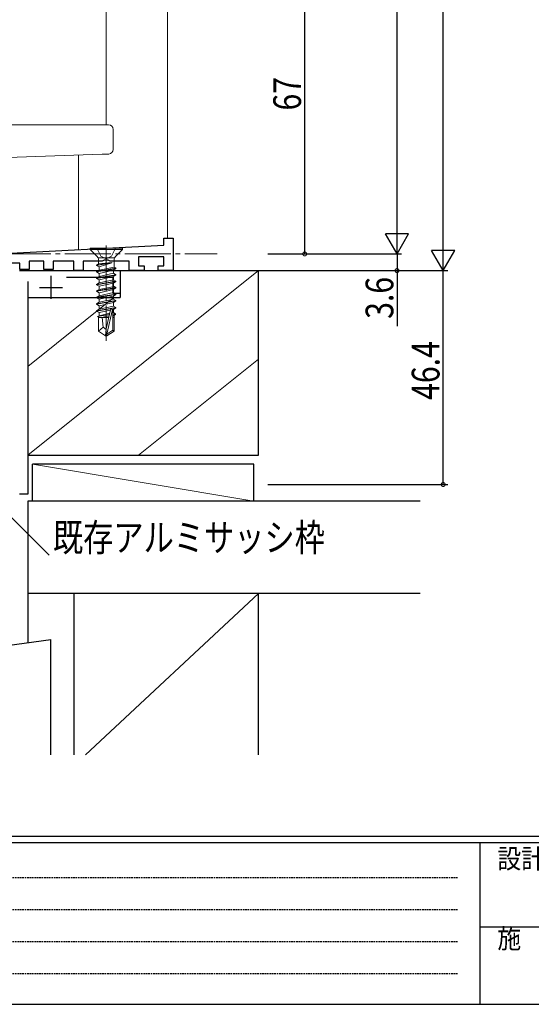
# Model space of a CAD drawing. Extents: x 0 to 793, y 0 to 564.
# Drawn here: x 161 to 272, y 0 to 214 of the extents above; entities that cross this region are included whole.
import ezdxf

# ---------------------------------------------------------------- set-up
doc = ezdxf.new("R2010")
doc.units = 0
for name, pattern in [('HIDDEN', [0.375, 0.25, -0.125]), ('YCENTER_1', [13, 10, -1, 1, -1]), ('YHIDDEN_1', [4, 3, -1])]:
    doc.linetypes.add(name, pattern=pattern)
for name, color, linetype in [('YKK_11', 7, 'CONTINUOUS'), ('YKK_12', 2, 'CONTINUOUS'), ('YKK_13', 4, 'CONTINUOUS'), ('YKK_D', 6, 'CONTINUOUS'), ('YKK_ZWAK', 7, 'CONTINUOUS'), ('YSS_K', 3, 'CONTINUOUS')]:
    doc.layers.add(name, color=color, linetype=linetype)
doc.styles.get("Standard").update_dxf_attribs({"font": 'ROMANS.SHX', "bigfont": 'EXTFONT.SHX'})
doc.styles.add('YKK_OSSTYLE1', font='romans.shx', dxfattribs={"width": 0.9, "bigfont": 'EXTFONT.SHX'})

# ---------------------------------------------------------------- blocks, each defined once
blk = doc.blocks.new('A201')
at = {"layer": 'YKK_ZWAK', "color": 254, "linetype": 'Continuous'}
for p, q in [((571.000014, 34.999501), (21.000001, 34.999501)), ((544.000013, 33.999501), (21.000001, 33.999501)), ((205.000005, 33.999501), (205.000005, 8.9995)), ((21.000001, 8.9995), (544.000013, 8.9995))]:
    blk.add_line(p, q, dxfattribs=at)
at = {"layer": 'YKK_ZWAK', "color": 131, "linetype": 'HIDDEN'}
for p, q in [((24.284751, 28.633501), (201.565005, 28.633501)), ((24.284751, 23.684501), (201.565005, 23.684501)), ((24.284751, 18.7355), (201.565005, 18.7355)), ((24.284751, 13.7865), (201.565005, 13.7865))]:
    blk.add_line(p, q, dxfattribs=at)
at = {"layer": 'YKK_ZWAK', "color": 131, "linetype": 'Continuous'}
blk.add_line((205.000005, 21.000001), (297.000007, 21.000001), dxfattribs=at)
at = {"layer": 'YKK_ZWAK', "color": 131, "linetype": 'Continuous', "style": 'YKK_OSSTYLE1', "width": 0.9}
for s, p in [('設計監理', (207.692335, 30.047503)), ('施\u3000\u3000工', (207.692335, 17.675001))]:
    blk.add_text(s, height=3, dxfattribs=at).set_placement(p)

msp = doc.modelspace()

# ---------------------------------------------------------------- linework, layer by layer
at = {"layer": 'YKK_11', "color": 7, "linetype": 'Continuous', "lineweight": 30}
for p, q in [((155.92, 162.73), (191.92, 164.62)), ((191.92, 166.12), (193.92, 166.12)), ((191.92, 164.62), (191.92, 166.12)), ((193.92, 166.12), (193.92, 159.12)), ((160.72, 160.72), (155.92, 160.72)), ((160.72, 159.32), (160.72, 160.72)), ((162.72, 161.12), (162.72, 159.32)), ((165.92, 161.12), (162.72, 161.12)), ((165.92, 159.32), (165.92, 161.12)), ((167.92, 161.12), (167.92, 159.32)), ((172.42, 161.12), (167.92, 161.12)), ((172.42, 159.12), (172.42, 161.12)), ((174.42, 161.12), (174.42, 159.12)), ((178.55, 161.12), (174.42, 161.12)), ((178.98, 161.37), (178.55, 161.12)), ((179.85, 161.37), (178.98, 161.37)), ((180.28, 161.12), (179.85, 161.37)), ((184.42, 161.12), (180.28, 161.12)), ((184.42, 159.12), (184.42, 161.12)), ((186.42, 162.12), (186.42, 160.12)), ((191.92, 162.12), (186.42, 162.12)), ((191.92, 160.12), (191.92, 162.12)), ((160.62, 159.12), (182.42, 159.12)), ((162.72, 159.32), (160.72, 159.32)), ((167.92, 159.32), (165.92, 159.32)), ((174.42, 159.12), (172.42, 159.12)), ((182.42, 159.12), (182.42, 154.12)), ((187.67, 159.12), (184.42, 159.12)), ((186.42, 160.12), (187.67, 160.12)), ((187.67, 160.12), (187.67, 159.12)), ((190.67, 160.12), (191.92, 160.12)), ((190.67, 159.12), (190.67, 160.12)), ((193.92, 159.12), (190.67, 159.12)), ((162.42, 156.75), (162.42, 110.62)), ((167.42, 157.97), (167.42, 152.97)), ((180.92, 157.62), (170.79, 157.62)), ((180.92, 154.12), (180.92, 157.62)), ((164.92, 155.47), (169.92, 155.47)), ((182.42, 154.12), (180.92, 154.12)), ((162.42, 110.62), (160.62, 110.62))]:
    msp.add_line(p, q, dxfattribs=at)
at = {"layer": 'YKK_12', "color": 2, "linetype": 'Continuous', "lineweight": 13}
for p, q in [((192.72, 435.72), (192.72, 166.12)), ((179.42, 388.92), (179.42, 190.72)), ((173.42, 184.16), (173.42, 163.65))]:
    msp.add_line(p, q, dxfattribs=at)
at = {"layer": 'YKK_12', "color": 2, "linetype": 'YCENTER_1', "lineweight": 13}
msp.add_line((79.42, 162.72), (203.42, 162.72), dxfattribs=at)
at = {"layer": 'YKK_13', "color": 4, "linetype": 'Continuous', "lineweight": 13}
for p, q in [((152.82, 190.72), (178.47, 190.72)), ((178.47, 190.72), (179.92, 190.72)), ((180.92, 189.72), (180.92, 185.39)), ((178.5, 184.34), (154.98, 183.51)), ((179.95, 184.39), (178.5, 184.34)), ((175.92, 163.97), (175.92, 163.67)), ((182.92, 163.97), (175.92, 163.97)), ((175.92, 163.67), (177.44, 162.14)), ((182.92, 163.67), (175.92, 163.67)), ((182.92, 163.67), (181.39, 162.14)), ((182.92, 163.97), (182.92, 163.67)), ((180.6, 160.84), (177.32, 160.32)), ((180.6, 160.78), (177.32, 160.22)), ((177.32, 160.32), (177.74, 160.56)), ((177.32, 160.32), (177.32, 160.22)), ((177.32, 160.22), (177.87, 159.9)), ((181.1, 161.85), (177.74, 161.85)), ((177.74, 161.43), (177.74, 160.56)), ((180.6, 160.84), (177.74, 160.56)), ((180.6, 160.78), (177.87, 159.9)), ((180.6, 160.84), (180.6, 160.78)), ((181.1, 161.43), (181.1, 159.86)), ((177.32, 158.92), (181.52, 159.62)), ((181.52, 159.52), (177.32, 158.82)), ((177.32, 158.92), (177.87, 159.23)), ((177.32, 158.92), (177.32, 158.82)), ((177.32, 158.82), (177.87, 158.5)), ((177.32, 157.52), (181.52, 158.22)), ((181.52, 158.12), (177.32, 157.42)), ((177.87, 159.9), (177.87, 159.23)), ((181.1, 159.86), (177.87, 159.23)), ((180.97, 159.2), (177.87, 158.5)), ((180.97, 158.53), (177.87, 157.83)), ((177.87, 158.5), (177.87, 157.83)), ((181.52, 159.52), (180.97, 159.2)), ((180.97, 159.2), (180.97, 158.53)), ((181.52, 158.22), (180.97, 158.53)), ((181.52, 158.12), (180.97, 157.8)), ((181.52, 159.62), (181.1, 159.86)), ((181.52, 159.62), (181.52, 159.52)), ((181.52, 158.22), (181.52, 158.12)), ((177.32, 157.52), (177.87, 157.83)), ((177.32, 157.52), (177.32, 157.42)), ((177.32, 157.42), (177.87, 157.1)), ((177.32, 156.12), (181.52, 156.82)), ((181.52, 156.72), (177.32, 156.02)), ((177.32, 156.12), (177.87, 156.43)), ((177.32, 156.12), (177.74, 156.36)), ((177.32, 156.12), (177.32, 156.02)), ((177.32, 156.12), (177.32, 156.02)), ((177.32, 156.02), (177.87, 155.7)), ((177.32, 156.02), (177.87, 155.7)), ((180.97, 157.8), (177.87, 157.1)), ((180.97, 157.13), (177.87, 156.43)), ((177.87, 157.1), (177.87, 156.43)), ((180.97, 156.4), (177.87, 155.7)), ((180.97, 157.8), (180.97, 157.13)), ((181.52, 156.82), (180.97, 157.13)), ((181.52, 156.72), (180.97, 156.4)), ((180.97, 156.4), (180.97, 155.63)), ((181.52, 156.82), (181.52, 156.72)), ((177.32, 154.72), (181.52, 155.42)), ((181.52, 155.32), (177.32, 154.62)), ((177.32, 154.72), (177.87, 155.03)), ((177.32, 154.72), (177.32, 154.62)), ((177.32, 154.62), (177.87, 154.3)), ((177.32, 153.32), (181.52, 154.02)), ((181.52, 153.92), (177.32, 153.22)), ((177.87, 155.7), (177.87, 155.03)), ((181.1, 155.66), (177.87, 155.03)), ((180.97, 155), (177.87, 154.3)), ((180.97, 154.33), (177.87, 153.63)), ((177.87, 154.3), (177.87, 153.63)), ((181.52, 155.32), (180.97, 155)), ((180.97, 155), (180.97, 154.33)), ((181.52, 154.02), (180.97, 154.33)), ((181.52, 153.92), (180.97, 153.6)), ((181.52, 155.42), (181.1, 155.66)), ((181.52, 155.42), (181.52, 155.32)), ((181.52, 154.02), (181.52, 153.92)), ((177.32, 153.32), (177.87, 153.63)), ((177.32, 153.32), (177.32, 153.22)), ((177.32, 153.22), (177.87, 152.9)), ((177.32, 151.92), (181.52, 152.62)), ((181.52, 152.52), (177.32, 151.82)), ((177.32, 151.92), (177.87, 152.23)), ((177.32, 151.92), (177.32, 151.82)), ((177.32, 151.82), (177.87, 151.5)), ((180.97, 153.6), (177.87, 152.9)), ((180.97, 152.93), (177.87, 152.23)), ((177.87, 152.9), (177.87, 152.23)), ((180.97, 152.2), (177.87, 151.5)), ((180.97, 153.6), (180.97, 152.93)), ((181.52, 152.62), (180.97, 152.93)), ((181.52, 152.52), (180.97, 152.2)), ((180.97, 152.2), (180.97, 151.43)), ((181.52, 152.62), (181.52, 152.52)), ((177.32, 150.42), (181.52, 151.12)), ((181.52, 151.02), (177.32, 150.32)), ((177.32, 150.42), (177.87, 150.73)), ((177.32, 150.42), (177.32, 150.32)), ((177.32, 150.32), (177.87, 150)), ((180.09, 149.56), (177.52, 149.13)), ((177.87, 151.5), (177.87, 150.73)), ((180.97, 151.43), (177.87, 150.73)), ((180.32, 150.55), (177.87, 150)), ((177.87, 150), (177.87, 149.33)), ((180.16, 149.85), (177.87, 149.33)), ((180.32, 150.57), (179.42, 146.47)), ((180.76, 150.68), (179.57, 145.33)), ((180.97, 150.7), (180.77, 150.65)), ((180.97, 150.03), (180.81, 150)), ((180.82, 150.52), (180.82, 146.17)), ((181.42, 149.77), (180.82, 149.67)), ((181.42, 149.56), (180.82, 149.44)), ((181.52, 151.12), (180.97, 151.43)), ((181.52, 151.02), (180.97, 150.7)), ((180.97, 150.7), (180.97, 150.03)), ((181.42, 149.77), (180.97, 150.03)), ((181.42, 149.56), (180.97, 149.3)), ((181.42, 149.77), (181.42, 149.56)), ((181.52, 151.12), (181.52, 151.02)), ((177.52, 149.13), (177.87, 149.33)), ((177.72, 149.04), (177.52, 149.13)), ((177.72, 149.04), (177.72, 146.01)), ((179.96, 148.97), (177.72, 148.97)), ((180.03, 149.29), (178.37, 148.97)), ((178.72, 146.87), (178.52, 148.97)), ((180.97, 149.3), (180.82, 149.26)), ((181.12, 148.97), (180.82, 148.97)), ((181.12, 149.38), (181.12, 146.01)), ((178.72, 146.87), (177.72, 146.01)), ((177.72, 146.01), (179.27, 144.97)), ((179.42, 146.36), (178.72, 146.87)), ((179.42, 146.47), (179.27, 144.97)), ((179.42, 146.47), (179.42, 144.97)), ((180.82, 146.17), (179.57, 145.33)), ((181.12, 146.01), (179.57, 144.97)), ((179.57, 145.33), (179.57, 144.97)), ((181.12, 146.01), (180.82, 146.17)), ((179.27, 144.97), (179.57, 144.97))]:
    msp.add_line(p, q, dxfattribs=at)
at = {"layer": 'YKK_13', "color": 4, "linetype": 'YCENTER_1', "lineweight": 13}
msp.add_line((179.42, 164.57), (179.42, 143.86), dxfattribs=at)
at = {"layer": 'YKK_13', "color": 4, "linetype": 'YHIDDEN_1', "lineweight": 13}
for p, q in [((177.41, 163.97), (178.27, 162.25)), ((181.42, 163.97), (180.56, 162.25)), ((178.27, 162.25), (179.42, 161.64)), ((180.56, 162.25), (179.42, 161.64))]:
    msp.add_line(p, q, dxfattribs=at)
at = {"layer": 'YKK_13', "color": 4, "linetype": 'Continuous', "lineweight": 13}
for centre, radius, start, end in [((179.92, 189.72), 1, 0, 90), ((179.92, 185.39), 1, 272, 0), ((176.74, 161.43), 1, 0, 45), ((182.1, 161.43), 1, 135, 180), ((180.57, 150.52), 0.248, 0, 167.191)]:
    msp.add_arc(centre, radius, start, end, dxfattribs=at)
at = {"layer": 'YKK_D', "color": 6, "linetype": 'Continuous'}
for p, q in [((252.42, 164.12), (252.42, 451.62)), ((242.42, 167.72), (242.42, 414.92)), ((222.42, 162.72), (222.42, 229.72)), ((214.42, 162.72), (223.42, 162.72)), ((214.42, 162.72), (243.42, 162.72)), ((214.42, 162.72), (243.42, 162.72)), ((242.42, 162.72), (242.42, 159.12)), ((214.42, 159.12), (253.42, 159.12)), ((214.42, 159.12), (253.42, 159.12)), ((242.42, 159.12), (242.42, 147.07)), ((252.42, 112.72), (252.42, 159.12)), ((214.42, 112.72), (253.42, 112.72)), ((153.83, 110.55), (167.07, 97.43))]:
    msp.add_line(p, q, dxfattribs=at)
at = {"layer": 'YKK_D', "color": 6, "lineweight": -2}
for p, q in [((242.42, 162.72), (242.42, 171.38)), ((244.92, 167.05), (239.92, 167.05)), ((242.42, 162.72), (239.92, 167.05)), ((242.42, 162.72), (244.92, 167.05)), ((252.42, 159.12), (252.42, 167.78)), ((254.92, 163.45), (249.92, 163.45)), ((252.42, 159.12), (249.92, 163.45)), ((252.42, 159.12), (254.92, 163.45))]:
    msp.add_line(p, q, dxfattribs=at)
at = {"layer": 'YKK_D', "color": 6, "linetype": 'ByBlock', "const_width": 0.85}
for points in [[(222.42, 162.83, 1), (222.42, 162.62, 1)], [(242.42, 159.23, 1), (242.42, 159.01, 1)], [(252.42, 112.83, 1), (252.42, 112.62, 1)]]:
    msp.add_lwpolyline(points, format="xyb", close=True, dxfattribs=at)
at = {"layer": 'YSS_K', "color": 3, "linetype": 'Continuous', "lineweight": 13}
for p, q in [((162.42, 119.12), (212.42, 159.12)), ((181.09, 153.27), (162.42, 138.33)), ((212.42, 139.91), (186.43, 119.12)), ((163.42, 117.12), (211.42, 109.12)), ((212.42, 89.12), (174.92, 54.12))]:
    msp.add_line(p, q, dxfattribs=at)
at = {"layer": 'YSS_K', "color": 3, "linetype": 'Continuous', "lineweight": 30}
for p, q in [((182.42, 159.12), (247.42, 159.12)), ((182.42, 159.12), (247.42, 159.12)), ((182.42, 159.12), (182.42, 153.27)), ((212.42, 119.12), (212.42, 159.12)), ((162.42, 153.27), (182.42, 153.27)), ((162.42, 119.12), (212.42, 119.12)), ((163.42, 109.12), (163.42, 117.12)), ((211.42, 117.12), (163.42, 117.12)), ((211.42, 109.12), (211.42, 117.12)), ((162.42, 109.12), (162.42, 78.42)), ((247.42, 109.12), (162.42, 109.12)), ((247.42, 89.12), (162.42, 89.12)), ((172.42, 89.12), (172.42, 54.12)), ((212.42, 54.12), (212.42, 89.12)), ((51.42, 62.83), (167.42, 79.12)), ((167.42, 54.12), (167.42, 79.12))]:
    msp.add_line(p, q, dxfattribs=at)

# ---------------------------------------------------------------- block references
at = {"layer": 'YKK_ZWAK', "xscale": 1.4, "yscale": 1.4, "zscale": 1.4}
msp.add_blockref('A201', (-26.6, -12.6), dxfattribs=at)

# ---------------------------------------------------------------- texts
at = {"layer": 'YKK_D', "color": 6, "linetype": 'Continuous', "width": 0.8}
for s, p in [('67', (221.62, 193.82)), ('3.6', (241.62, 148.65)), ('46.4', (251.62, 131.08))]:
    msp.add_text(s, height=6, rotation=90, dxfattribs=at).set_placement(p)
at = {"layer": 'YKK_D', "color": 6, "linetype": 'Continuous', "lineweight": 13, "width": 0.8}
msp.add_text('既存アルミサッシ枠', height=6, dxfattribs=at).set_placement((167.87, 98.23))

doc.saveas('drawing.dxf')
